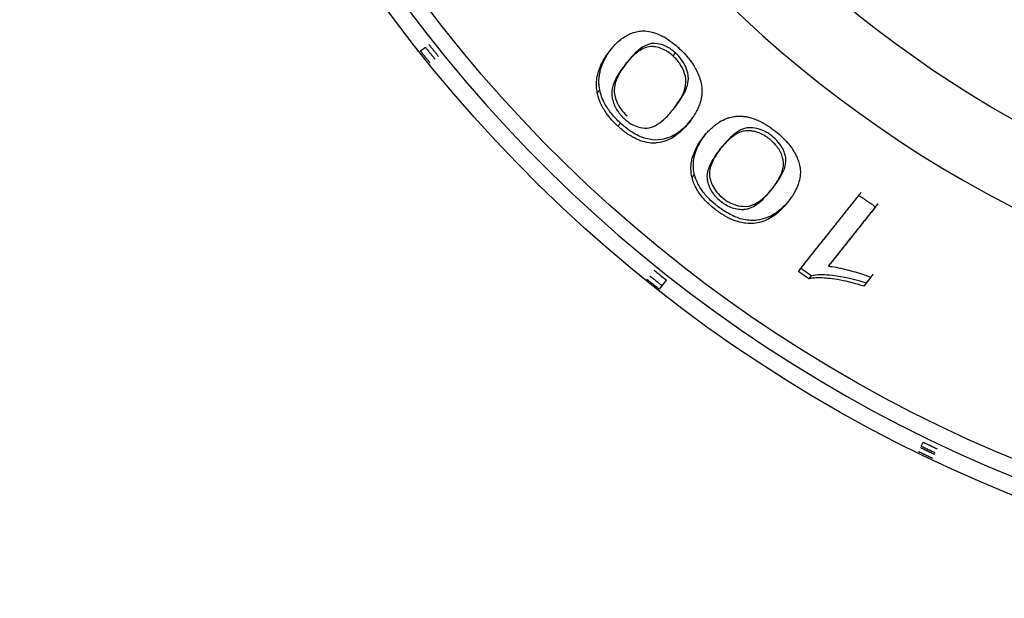
# Model space of a CAD drawing. Units: millimetres. Extents: x 14 to 956, y -969 to 1297.
# Drawn here: x 412 to 434, y 931 to 944 of the extents above; entities that cross this region are included whole.
import ezdxf

# ---------------------------------------------------------------- set-up
doc = ezdxf.new("R2010")
doc.units = ezdxf.units.MM
doc.layers.add('Moffat_Details', color=160, linetype='Continuous')

msp = doc.modelspace()

# ---------------------------------------------------------------- linework, layer by layer
at = {"layer": 'Moffat_Details'}
for p, q in [((420.985, 943.664), (421.094, 943.751)), ((426.69, 943.55), (426.745, 943.619)), ((424.978, 942.721), (425.033, 942.79)), ((426.689, 942.342), (426.744, 942.412)), ((425.444, 941.966), (425.499, 942.036)), ((427.039, 942.034), (427.094, 942.104)), ((427.744, 941.436), (427.799, 941.506)), ((427.118, 940.806), (427.173, 940.875)), ((429.52, 938.685), (429.576, 938.754)), ((430.198, 938.805), (430.253, 938.874)), ((426.538, 938.492), (426.375, 938.287)), ((429.764, 938.516), (429.819, 938.585)), ((431.159, 938.556), (430.996, 938.352)), ((432.297, 934.739), (432.341, 934.829))]:
    msp.add_line(p, q, dxfattribs=at)
at = {"layer": 'Moffat_Details', "extrusion": (0, 0, -1)}
for radius, end in [(32.5, 73.0336), (31.736, 72.6177), (24.824, 65.2606)]:
    msp.add_arc((-446.449, 963.803), radius, 270.0015, end, dxfattribs=at)
at = {"layer": 'Moffat_Details'}
for radius, start, end in [(32.112, 106.6805, 269.9985), (26.573, 112.3007, 269.9985), (32.203, 231.1871, 231.8098), (32.325, 244.0383, 244.6587)]:
    msp.add_arc((446.449, 963.803), radius, start, end, dxfattribs=at)
for points, knots in [([(425.267, 943.676), (425.328, 943.752), (425.39, 943.818), (425.453, 943.875), (425.525, 943.94), (425.6, 943.992), (425.676, 944.031), (425.756, 944.072), (425.839, 944.098), (425.926, 944.11), (425.936, 944.111), (425.947, 944.113), (425.957, 944.113), (425.973, 944.115), (425.99, 944.116), (426.006, 944.116), (426.066, 944.118), (426.127, 944.112), (426.19, 944.098), (426.208, 944.094), (426.226, 944.09), (426.244, 944.085), (426.29, 944.071), (426.338, 944.054), (426.387, 944.031), (426.436, 944.009), (426.487, 943.982), (426.539, 943.949), (426.572, 943.928), (426.607, 943.904), (426.643, 943.877), (426.68, 943.85), (426.717, 943.82), (426.757, 943.787), (426.783, 943.764), (426.81, 943.74), (426.838, 943.714)], [0, 0, 0, 0, 0.0551028, 0.0551028, 0.0551028, 0.1102057, 0.1102057, 0.1102057, 0.1593481, 0.1593481, 0.1593481, 0.1653085, 0.1653085, 0.1653085, 0.1751254, 0.1751254, 0.1751254, 0.2103951, 0.2103951, 0.2103951, 0.2204113, 0.2204113, 0.2204113, 0.2480256, 0.2480256, 0.2480256, 0.2755142, 0.2755142, 0.2755142, 0.2961406, 0.2961406, 0.2961406, 0.316767, 0.316767, 0.316767, 0.330617, 0.330617, 0.330617, 0.330617]), ([(426.745, 943.619), (426.717, 943.646), (426.688, 943.67), (426.627, 943.715), (426.597, 943.734), (426.501, 943.786), (426.439, 943.807), (426.312, 943.834), (426.232, 943.845), (425.975, 943.761), (425.813, 943.614), (425.658, 943.419)], [-0.4031216, -0.4031216, -0.4031216, -0.4031216, -0.365991, -0.365991, -0.3290322, -0.3290322, -0.249658, -0.249658, -0.1536079, -0.1536079, 0, 0, 0, 0]), ([(424.978, 942.721), (424.969, 942.769), (424.963, 942.816), (424.961, 942.862), (424.96, 942.882), (424.96, 942.903), (424.96, 942.923), (424.961, 942.981), (424.967, 943.037), (424.978, 943.092), (424.979, 943.096), (424.979, 943.099), (424.98, 943.102), (424.991, 943.157), (425.007, 943.211), (425.027, 943.264), (425.046, 943.315), (425.068, 943.365), (425.095, 943.415), (425.119, 943.461), (425.147, 943.507), (425.177, 943.552), (425.205, 943.594), (425.235, 943.635), (425.267, 943.676)], [0, 0, 0, 0, 0.0210761, 0.0210761, 0.0210761, 0.0306002, 0.0306002, 0.0306002, 0.0595001, 0.0595001, 0.0595001, 0.0612005, 0.0612005, 0.0612005, 0.0918007, 0.0918007, 0.0918007, 0.122401, 0.122401, 0.122401, 0.1530012, 0.1530012, 0.1530012, 0.1836015, 0.1836015, 0.1836015, 0.1836015]), ([(425.033, 942.79), (425.023, 942.844), (425.017, 942.897), (425.016, 942.947), (425.013, 943.027), (425.021, 943.102), (425.035, 943.171), (425.042, 943.204), (425.05, 943.236), (425.059, 943.266), (425.077, 943.323), (425.098, 943.378), (425.123, 943.431), (425.161, 943.512), (425.207, 943.587), (425.257, 943.657), (425.278, 943.688), (425.3, 943.717), (425.323, 943.746)], [-0.1839936, -0.1839936, -0.1839936, -0.1839936, -0.1607677, -0.1607677, -0.1607677, -0.1238632, -0.1238632, -0.1238632, -0.1061559, -0.1061559, -0.1061559, -0.0730636, -0.0730636, -0.0730636, -0.0221536, -0.0221536, -0.0221536, 0, 0, 0, 0]), ([(426.69, 943.55), (426.652, 943.586), (426.613, 943.616), (426.575, 943.642), (426.564, 943.65), (426.552, 943.657), (426.541, 943.664), (426.495, 943.692), (426.448, 943.713), (426.402, 943.729), (426.398, 943.73), (426.395, 943.731), (426.391, 943.733), (426.349, 943.746), (426.307, 943.755), (426.264, 943.759), (426.248, 943.761), (426.232, 943.762), (426.217, 943.763), (426.211, 943.763), (426.204, 943.763), (426.198, 943.763), (426.195, 943.763), (426.192, 943.763), (426.189, 943.763), (426.141, 943.762), (426.091, 943.75), (426.04, 943.729), (425.998, 943.712), (425.955, 943.687), (425.911, 943.656), (425.874, 943.63), (425.836, 943.599), (425.798, 943.563), (425.764, 943.532), (425.73, 943.498), (425.696, 943.46), (425.665, 943.426), (425.634, 943.389), (425.602, 943.349)], [0, 0, 0, 0, 0.015093, 0.015093, 0.015093, 0.0196407, 0.0196407, 0.0196407, 0.0378401, 0.0378401, 0.0378401, 0.0392813, 0.0392813, 0.0392813, 0.058922, 0.058922, 0.058922, 0.0707502, 0.0707502, 0.0707502, 0.0759792, 0.0759792, 0.0759792, 0.0785627, 0.0785627, 0.0785627, 0.1571253, 0.1571253, 0.1571253, 0.235688, 0.235688, 0.235688, 0.3142507, 0.3142507, 0.3142507, 0.3928133, 0.3928133, 0.3928133, 0.471376, 0.471376, 0.471376, 0.471376]), ([(426.744, 942.412), (426.86, 942.557), (426.969, 942.725), (427.032, 942.955), (427.042, 943.024), (427.031, 943.115), (427.021, 943.201), (426.952, 943.358), (426.922, 943.412), (426.843, 943.52), (426.797, 943.571), (426.745, 943.619)], [-0.6364731, -0.6364731, -0.6364731, -0.6364731, -0.2372154, -0.2372154, -0.0840235, -0.0840235, -0.0420932, -0.0420932, -0.0211524, -0.0211524, 0, 0, 0, 0]), ([(426.838, 943.714), (426.888, 943.668), (426.935, 943.62), (426.98, 943.57), (427.005, 943.541), (427.029, 943.512), (427.053, 943.482), (427.088, 943.438), (427.12, 943.392), (427.151, 943.344), (427.172, 943.309), (427.193, 943.273), (427.212, 943.237), (427.233, 943.195), (427.253, 943.151), (427.271, 943.106), (427.288, 943.06), (427.304, 943.013), (427.316, 942.963), (427.319, 942.954), (427.321, 942.944), (427.324, 942.934), (427.332, 942.896), (427.338, 942.857), (427.341, 942.816), (427.344, 942.776), (427.344, 942.733), (427.34, 942.69), (427.337, 942.66), (427.333, 942.63), (427.327, 942.599), (427.32, 942.568), (427.312, 942.535), (427.302, 942.501), (427.291, 942.467), (427.278, 942.432), (427.262, 942.395), (427.248, 942.363), (427.231, 942.329), (427.212, 942.293), (427.191, 942.253), (427.166, 942.212), (427.137, 942.169), (427.108, 942.126), (427.076, 942.081), (427.039, 942.034)], [0, 0, 0, 0, 0.0205658, 0.0205658, 0.0205658, 0.0322674, 0.0322674, 0.0322674, 0.0510361, 0.0510361, 0.0510361, 0.0645347, 0.0645347, 0.0645347, 0.0806684, 0.0806684, 0.0806684, 0.0968021, 0.0968021, 0.0968021, 0.0997009, 0.0997009, 0.0997009, 0.110673, 0.110673, 0.110673, 0.121645, 0.121645, 0.121645, 0.1290694, 0.1290694, 0.1290694, 0.14023, 0.14023, 0.14023, 0.1513905, 0.1513905, 0.1513905, 0.1613368, 0.1613368, 0.1613368, 0.1774973, 0.1774973, 0.1774973, 0.1936041, 0.1936041, 0.1936041, 0.1936041]), ([(425.602, 943.349), (425.548, 943.28), (425.5, 943.213), (425.459, 943.147), (425.446, 943.127), (425.434, 943.107), (425.423, 943.087), (425.399, 943.043), (425.378, 943), (425.36, 942.958), (425.344, 942.918), (425.331, 942.879), (425.322, 942.84), (425.317, 942.82), (425.313, 942.799), (425.31, 942.778), (425.307, 942.756), (425.305, 942.734), (425.305, 942.711), (425.304, 942.688), (425.306, 942.665), (425.309, 942.642), (425.31, 942.635), (425.311, 942.628), (425.312, 942.62), (425.315, 942.605), (425.318, 942.588), (425.322, 942.57), (425.325, 942.558), (425.329, 942.545), (425.333, 942.531), (425.335, 942.524), (425.337, 942.516), (425.34, 942.507), (425.343, 942.498), (425.347, 942.488), (425.351, 942.477), (425.354, 942.469), (425.358, 942.46), (425.362, 942.45), (425.367, 942.438), (425.371, 942.427), (425.376, 942.417), (425.381, 942.408), (425.385, 942.399), (425.389, 942.391), (425.393, 942.383), (425.397, 942.377), (425.4, 942.371), (425.4, 942.37), (425.401, 942.369), (425.401, 942.368), (425.411, 942.351), (425.42, 942.336), (425.43, 942.321), (425.438, 942.308), (425.446, 942.296), (425.454, 942.285), (425.471, 942.262), (425.488, 942.241), (425.505, 942.221), (425.522, 942.2), (425.54, 942.181), (425.558, 942.164), (425.57, 942.151), (425.582, 942.139), (425.595, 942.128)], [0, 0, 0, 0, 0.0535422, 0.0535422, 0.0535422, 0.0702159, 0.0702159, 0.0702159, 0.1065816, 0.1065816, 0.1065816, 0.1404318, 0.1404318, 0.1404318, 0.161169, 0.161169, 0.161169, 0.1825555, 0.1825555, 0.1825555, 0.203942, 0.203942, 0.203942, 0.2106477, 0.2106477, 0.2106477, 0.2310311, 0.2310311, 0.2310311, 0.2457556, 0.2457556, 0.2457556, 0.2583776, 0.2583776, 0.2583776, 0.2709997, 0.2709997, 0.2709997, 0.2808635, 0.2808635, 0.2808635, 0.2919304, 0.2919304, 0.2919304, 0.3029973, 0.3029973, 0.3029973, 0.3140641, 0.3140641, 0.3140641, 0.3159715, 0.3159715, 0.3159715, 0.3345852, 0.3345852, 0.3345852, 0.3510794, 0.3510794, 0.3510794, 0.377133, 0.377133, 0.377133, 0.4031865, 0.4031865, 0.4031865, 0.4212953, 0.4212953, 0.4212953, 0.4212953]), ([(425.63, 943.383), (425.525, 943.247), (425.429, 943.093), (425.366, 942.876), (425.355, 942.804), (425.364, 942.709), (425.373, 942.623), (425.44, 942.463), (425.471, 942.409), (425.55, 942.298), (425.597, 942.246), (425.65, 942.197)], [-0.5459854, -0.5459854, -0.5459854, -0.5459854, -0.2225772, -0.2225772, -0.0847334, -0.0847334, -0.0427943, -0.0427943, -0.0215637, -0.0215637, 0, 0, 0, 0]), ([(426.689, 942.342), (426.865, 942.563), (426.972, 942.77), (426.985, 943.055), (426.958, 943.139), (426.911, 943.262), (426.879, 943.323), (426.815, 943.414), (426.793, 943.442), (426.744, 943.498), (426.718, 943.524), (426.69, 943.55)], [0, 0, 0, 0, 0.1743651, 0.1743651, 0.273881, 0.273881, 0.3675206, 0.3675206, 0.4107826, 0.4107826, 0.4543546, 0.4543546, 0.4543546, 0.4543546]), ([(425.444, 941.966), (425.348, 942.055), (425.261, 942.151), (425.188, 942.253), (425.133, 942.33), (425.089, 942.407), (425.054, 942.483), (425.017, 942.566), (424.993, 942.645), (424.978, 942.721)], [0, 0, 0, 0, 0.0393269, 0.0393269, 0.0393269, 0.0691063, 0.0691063, 0.0691063, 0.1014582, 0.1014582, 0.1014582, 0.1014582]), ([(425.499, 942.036), (425.426, 942.103), (425.358, 942.174), (425.298, 942.25), (425.24, 942.322), (425.191, 942.396), (425.15, 942.47), (425.09, 942.582), (425.053, 942.69), (425.033, 942.79)], [-0.1013706, -0.1013706, -0.1013706, -0.1013706, -0.0716739, -0.0716739, -0.0716739, -0.0431699, -0.0431699, -0.0431699, 0, 0, 0, 0]), ([(425.595, 942.128), (425.641, 942.086), (425.689, 942.049), (425.792, 941.987), (425.844, 941.965), (425.969, 941.928), (426.039, 941.921), (426.169, 941.927), (426.233, 941.949), (426.359, 942.015), (426.423, 942.064), (426.554, 942.182), (426.625, 942.263), (426.689, 942.342)], [0, 0, 0, 0, 0.0188071, 0.0188071, 0.0388319, 0.0388319, 0.06912, 0.06912, 0.1025601, 0.1025601, 0.1432386, 0.1432386, 0.1990818, 0.1990818, 0.1990818, 0.1990818]), ([(427.039, 942.034), (426.992, 941.976), (426.945, 941.923), (426.897, 941.876), (426.841, 941.822), (426.785, 941.776), (426.728, 941.737), (426.662, 941.693), (426.597, 941.659), (426.53, 941.634), (426.464, 941.61), (426.397, 941.594), (426.33, 941.588), (426.317, 941.587), (426.304, 941.586), (426.291, 941.585), (426.276, 941.584), (426.262, 941.584), (426.247, 941.584), (426.182, 941.584), (426.117, 941.593), (426.052, 941.609), (425.988, 941.624), (425.925, 941.647), (425.862, 941.676), (425.799, 941.705), (425.738, 941.74), (425.677, 941.781), (425.668, 941.787), (425.658, 941.794), (425.649, 941.8), (425.586, 941.844), (425.524, 941.894), (425.463, 941.949), (425.457, 941.955), (425.45, 941.961), (425.444, 941.966)], [0, 0, 0, 0, 0.0425585, 0.0425585, 0.0425585, 0.085117, 0.085117, 0.085117, 0.1276754, 0.1276754, 0.1276754, 0.1577794, 0.1577794, 0.1577794, 0.1637119, 0.1637119, 0.1637119, 0.1702339, 0.1702339, 0.1702339, 0.1915132, 0.1915132, 0.1915132, 0.2127924, 0.2127924, 0.2127924, 0.2312841, 0.2312841, 0.2312841, 0.2340716, 0.2340716, 0.2340716, 0.2533476, 0.2533476, 0.2533476, 0.2553509, 0.2553509, 0.2553509, 0.2553509]), ([(427.094, 942.104), (426.999, 941.984), (426.885, 941.869), (426.645, 941.719), (426.515, 941.666), (426.276, 941.649), (426.179, 941.657), (425.986, 941.712), (425.896, 941.751), (425.697, 941.868), (425.596, 941.947), (425.499, 942.036)], [-0.287387, -0.287387, -0.287387, -0.287387, -0.192549, -0.192549, -0.1171102, -0.1171102, -0.07439, -0.07439, -0.0393838, -0.0393838, 0, 0, 0, 0]), ([(427.387, 941.735), (427.439, 941.801), (427.492, 941.859), (427.547, 941.91), (427.609, 941.969), (427.673, 942.019), (427.74, 942.06), (427.792, 942.092), (427.845, 942.118), (427.9, 942.139), (427.924, 942.148), (427.947, 942.155), (427.971, 942.162), (428.009, 942.172), (428.048, 942.18), (428.09, 942.186), (428.105, 942.187), (428.121, 942.189), (428.137, 942.19), (428.178, 942.193), (428.221, 942.192), (428.265, 942.189), (428.291, 942.186), (428.318, 942.183), (428.347, 942.178), (428.376, 942.173), (428.406, 942.166), (428.437, 942.157), (428.449, 942.154), (428.462, 942.15), (428.476, 942.146), (428.491, 942.141), (428.506, 942.136), (428.523, 942.13), (428.54, 942.124), (428.559, 942.117), (428.578, 942.108), (428.594, 942.102), (428.61, 942.095), (428.626, 942.087), (428.641, 942.08), (428.654, 942.074), (428.665, 942.068), (428.677, 942.063), (428.687, 942.057), (428.696, 942.052), (428.705, 942.048), (428.713, 942.043), (428.72, 942.04), (428.721, 942.039), (428.723, 942.038), (428.724, 942.037), (428.745, 942.026), (428.765, 942.014), (428.783, 942.003), (428.797, 941.995), (428.81, 941.987), (428.822, 941.979), (428.852, 941.96), (428.881, 941.94), (428.908, 941.921), (428.935, 941.901), (428.962, 941.882), (428.987, 941.862), (428.996, 941.855), (429.004, 941.849), (429.013, 941.842)], [0, 0, 0, 0, 0.0472139, 0.0472139, 0.0472139, 0.0944278, 0.0944278, 0.0944278, 0.1276689, 0.1276689, 0.1276689, 0.1416418, 0.1416418, 0.1416418, 0.1617635, 0.1617635, 0.1617635, 0.1694049, 0.1694049, 0.1694049, 0.1888557, 0.1888557, 0.1888557, 0.2006592, 0.2006592, 0.2006592, 0.2124626, 0.2124626, 0.2124626, 0.2187229, 0.2187229, 0.2187229, 0.2249832, 0.2249832, 0.2249832, 0.2312435, 0.2312435, 0.2312435, 0.2360696, 0.2360696, 0.2360696, 0.2397168, 0.2397168, 0.2397168, 0.2433641, 0.2433641, 0.2433641, 0.2470113, 0.2470113, 0.2470113, 0.2478731, 0.2478731, 0.2478731, 0.2546792, 0.2546792, 0.2546792, 0.2596765, 0.2596765, 0.2596765, 0.2697211, 0.2697211, 0.2697211, 0.2797656, 0.2797656, 0.2797656, 0.2832835, 0.2832835, 0.2832835, 0.2832835]), ([(427.173, 940.875), (427.154, 940.954), (427.147, 941.029), (427.149, 941.102), (427.15, 941.158), (427.157, 941.213), (427.168, 941.266), (427.173, 941.289), (427.179, 941.312), (427.185, 941.334), (427.201, 941.388), (427.221, 941.441), (427.245, 941.492), (427.284, 941.576), (427.332, 941.654), (427.383, 941.727), (427.403, 941.754), (427.422, 941.78), (427.442, 941.805)], [-0.1888281, -0.1888281, -0.1888281, -0.1888281, -0.149841, -0.149841, -0.149841, -0.1194185, -0.1194185, -0.1194185, -0.1060977, -0.1060977, -0.1060977, -0.0734577, -0.0734577, -0.0734577, -0.0197741, -0.0197741, -0.0197741, 0, 0, 0, 0]), ([(428.864, 941.678), (428.846, 941.692), (428.829, 941.705), (428.813, 941.716), (428.796, 941.728), (428.78, 941.738), (428.766, 941.747), (428.751, 941.756), (428.737, 941.764), (428.724, 941.771), (428.698, 941.785), (428.674, 941.796), (428.65, 941.806), (428.626, 941.816), (428.604, 941.824), (428.582, 941.83), (428.55, 941.84), (428.518, 941.847), (428.488, 941.852), (428.475, 941.854), (428.463, 941.855), (428.451, 941.857), (428.433, 941.859), (428.415, 941.86), (428.399, 941.86), (428.382, 941.861), (428.367, 941.861), (428.352, 941.86), (428.351, 941.86), (428.349, 941.86), (428.347, 941.86), (428.342, 941.86), (428.337, 941.859), (428.331, 941.859), (428.297, 941.856), (428.263, 941.849), (428.229, 941.837), (428.177, 941.82), (428.125, 941.793), (428.073, 941.758), (428.015, 941.719), (427.956, 941.669), (427.896, 941.609), (427.847, 941.559), (427.796, 941.501), (427.744, 941.436)], [0, 0, 0, 0, 0.0057575, 0.0057575, 0.0057575, 0.0115812, 0.0115812, 0.0115812, 0.017405, 0.017405, 0.017405, 0.026259, 0.026259, 0.026259, 0.03481, 0.03481, 0.03481, 0.0472668, 0.0472668, 0.0472668, 0.052215, 0.052215, 0.052215, 0.0591722, 0.0591722, 0.0591722, 0.0661295, 0.0661295, 0.0661295, 0.066933, 0.066933, 0.066933, 0.06962, 0.06962, 0.06962, 0.0783225, 0.0783225, 0.0783225, 0.087025, 0.087025, 0.087025, 0.0957275, 0.0957275, 0.0957275, 0.1044299, 0.1044299, 0.1044299, 0.1044299]), ([(428.919, 941.747), (428.89, 941.771), (428.859, 941.792), (428.796, 941.832), (428.765, 941.848), (428.664, 941.894), (428.599, 941.912), (428.469, 941.932), (428.385, 941.941), (428.118, 941.85), (427.955, 941.701), (427.799, 941.506)], [-0.416604, -0.416604, -0.416604, -0.416604, -0.3775435, -0.3775435, -0.3386823, -0.3386823, -0.253099, -0.253099, -0.1546432, -0.1546432, 0, 0, 0, 0]), ([(429.013, 941.842), (429.111, 941.764), (429.201, 941.68), (429.278, 941.59), (429.352, 941.504), (429.41, 941.418), (429.454, 941.333), (429.467, 941.308), (429.481, 941.279), (429.495, 941.246), (429.504, 941.225), (429.513, 941.201), (429.522, 941.177), (429.528, 941.157), (429.535, 941.137), (429.541, 941.116), (429.547, 941.094), (429.552, 941.072), (429.556, 941.049), (429.559, 941.035), (429.561, 941.02), (429.562, 941.006), (429.567, 940.965), (429.568, 940.924), (429.565, 940.885), (429.562, 940.822), (429.55, 940.762), (429.533, 940.706), (429.528, 940.687), (429.521, 940.668), (429.515, 940.65), (429.496, 940.599), (429.473, 940.548), (429.447, 940.5), (429.409, 940.428), (429.365, 940.36), (429.317, 940.296), (429.303, 940.276), (429.288, 940.257), (429.273, 940.238)], [0, 0, 0, 0, 0.037802, 0.037802, 0.037802, 0.0740542, 0.0740542, 0.0740542, 0.0848856, 0.0848856, 0.0848856, 0.0921505, 0.0921505, 0.0921505, 0.0978674, 0.0978674, 0.0978674, 0.103748, 0.103748, 0.103748, 0.1073597, 0.1073597, 0.1073597, 0.1175788, 0.1175788, 0.1175788, 0.1341585, 0.1341585, 0.1341585, 0.1398614, 0.1398614, 0.1398614, 0.1561616, 0.1561616, 0.1561616, 0.1800845, 0.1800845, 0.1800845, 0.1875579, 0.1875579, 0.1875579, 0.1875579]), ([(427.118, 940.806), (427.086, 940.936), (427.088, 941.055), (427.144, 941.381), (427.262, 941.578), (427.387, 941.735)], [0, 0, 0, 0, 0.0584952, 0.0584952, 0.1834279, 0.1834279, 0.1834279, 0.1834279]), ([(428.901, 940.518), (428.935, 940.561), (428.966, 940.603), (428.995, 940.644), (429.024, 940.687), (429.05, 940.729), (429.073, 940.769), (429.096, 940.81), (429.116, 940.851), (429.132, 940.89), (429.149, 940.93), (429.162, 940.969), (429.17, 941.007), (429.175, 941.026), (429.178, 941.045), (429.181, 941.064), (429.182, 941.075), (429.183, 941.086), (429.184, 941.097), (429.185, 941.121), (429.185, 941.145), (429.182, 941.168), (429.181, 941.179), (429.179, 941.191), (429.177, 941.203), (429.174, 941.22), (429.169, 941.238), (429.164, 941.257), (429.159, 941.276), (429.152, 941.295), (429.145, 941.315), (429.137, 941.335), (429.128, 941.356), (429.117, 941.378), (429.112, 941.388), (429.107, 941.398), (429.101, 941.408), (429.091, 941.426), (429.08, 941.445), (429.066, 941.465), (429.053, 941.484), (429.038, 941.504), (429.021, 941.525), (429.015, 941.532), (429.009, 941.54), (429.003, 941.547), (428.993, 941.558), (428.982, 941.57), (428.97, 941.583), (428.96, 941.593), (428.949, 941.604), (428.937, 941.615), (428.934, 941.618), (428.93, 941.622), (428.925, 941.626), (428.92, 941.631), (428.914, 941.636), (428.907, 941.643), (428.9, 941.649), (428.891, 941.656), (428.882, 941.663), (428.877, 941.668), (428.871, 941.673), (428.864, 941.678)], [0, 0, 0, 0, 0.0335104, 0.0335104, 0.0335104, 0.0670208, 0.0670208, 0.0670208, 0.1005313, 0.1005313, 0.1005313, 0.1340417, 0.1340417, 0.1340417, 0.1507969, 0.1507969, 0.1507969, 0.1591745, 0.1591745, 0.1591745, 0.1675521, 0.1675521, 0.1675521, 0.1703885, 0.1703885, 0.1703885, 0.1744099, 0.1744099, 0.1744099, 0.1784313, 0.1784313, 0.1784313, 0.1824527, 0.1824527, 0.1824527, 0.1843073, 0.1843073, 0.1843073, 0.1878663, 0.1878663, 0.1878663, 0.1914252, 0.1914252, 0.1914252, 0.1926849, 0.1926849, 0.1926849, 0.1949996, 0.1949996, 0.1949996, 0.1968737, 0.1968737, 0.1968737, 0.19804, 0.19804, 0.19804, 0.1992063, 0.1992063, 0.1992063, 0.2003726, 0.2003726, 0.2003726, 0.2010625, 0.2010625, 0.2010625, 0.2010625]), ([(428.956, 940.587), (429.072, 940.733), (429.181, 940.902), (429.238, 941.126), (429.245, 941.192), (429.231, 941.278), (429.218, 941.36), (429.141, 941.507), (429.108, 941.557), (429.023, 941.657), (428.974, 941.703), (428.919, 941.747)], [-0.6597962, -0.6597962, -0.6597962, -0.6597962, -0.2411765, -0.2411765, -0.0836442, -0.0836442, -0.0417951, -0.0417951, -0.0209977, -0.0209977, 0, 0, 0, 0]), ([(427.744, 941.436), (427.67, 941.343), (427.611, 941.256), (427.566, 941.175), (427.532, 941.114), (427.507, 941.057), (427.489, 941.004), (427.481, 940.98), (427.474, 940.956), (427.469, 940.934), (427.454, 940.866), (427.452, 940.803), (427.463, 940.745), (427.464, 940.739), (427.465, 940.733), (427.466, 940.727), (427.476, 940.682), (427.49, 940.639), (427.507, 940.599), (427.511, 940.588), (427.516, 940.578), (427.521, 940.568), (427.541, 940.525), (427.565, 940.485), (427.593, 940.448), (427.603, 940.435), (427.612, 940.423), (427.622, 940.41), (427.655, 940.371), (427.691, 940.334), (427.731, 940.299), (427.745, 940.287), (427.759, 940.275), (427.774, 940.263)], [0, 0, 0, 0, 0.0708507, 0.0708507, 0.0708507, 0.119621, 0.119621, 0.119621, 0.1417014, 0.1417014, 0.1417014, 0.2058568, 0.2058568, 0.2058568, 0.2125521, 0.2125521, 0.2125521, 0.2688773, 0.2688773, 0.2688773, 0.2834028, 0.2834028, 0.2834028, 0.3365319, 0.3365319, 0.3365319, 0.3542535, 0.3542535, 0.3542535, 0.4065386, 0.4065386, 0.4065386, 0.4251042, 0.4251042, 0.4251042, 0.4251042]), ([(427.772, 941.471), (427.667, 941.334), (427.571, 941.18), (427.514, 940.967), (427.505, 940.899), (427.52, 940.8), (427.534, 940.721), (427.605, 940.578), (427.638, 940.527), (427.723, 940.424), (427.773, 940.376), (427.829, 940.332)], [-0.3854189, -0.3854189, -0.3854189, -0.3854189, -0.1705091, -0.1705091, -0.0812682, -0.0812682, -0.0424414, -0.0424414, -0.0213967, -0.0213967, 0, 0, 0, 0]), ([(427.623, 940.101), (427.579, 940.136), (427.537, 940.172), (427.497, 940.21), (427.457, 940.247), (427.419, 940.286), (427.383, 940.326), (427.349, 940.365), (427.316, 940.406), (427.286, 940.448), (427.259, 940.487), (427.233, 940.528), (427.21, 940.57), (427.19, 940.609), (427.171, 940.649), (427.155, 940.691), (427.141, 940.728), (427.128, 940.766), (427.118, 940.806)], [0, 0, 0, 0, 0.0168476, 0.0168476, 0.0168476, 0.0336952, 0.0336952, 0.0336952, 0.0505427, 0.0505427, 0.0505427, 0.0673903, 0.0673903, 0.0673903, 0.0842379, 0.0842379, 0.0842379, 0.1010855, 0.1010855, 0.1010855, 0.1010855]), ([(427.678, 940.17), (427.601, 940.232), (427.528, 940.297), (427.463, 940.368), (427.401, 940.435), (427.348, 940.504), (427.304, 940.573), (427.253, 940.655), (427.217, 940.734), (427.192, 940.81), (427.185, 940.832), (427.179, 940.854), (427.173, 940.875)], [-0.1009916, -0.1009916, -0.1009916, -0.1009916, -0.0713539, -0.0713539, -0.0713539, -0.0429117, -0.0429117, -0.0429117, -0.0097159, -0.0097159, -0.0097159, 0, 0, 0, 0]), ([(427.774, 940.263), (427.817, 940.229), (427.862, 940.199), (427.909, 940.173), (427.912, 940.172), (427.916, 940.17), (427.919, 940.168), (427.965, 940.144), (428.014, 940.125), (428.065, 940.111), (428.108, 940.099), (428.153, 940.092), (428.199, 940.088), (428.226, 940.086), (428.252, 940.086), (428.277, 940.087), (428.283, 940.087), (428.289, 940.087), (428.294, 940.088), (428.306, 940.088), (428.317, 940.09), (428.328, 940.091), (428.364, 940.096), (428.4, 940.106), (428.438, 940.122), (428.481, 940.139), (428.526, 940.163), (428.572, 940.195), (428.579, 940.2), (428.586, 940.205), (428.594, 940.21), (428.647, 940.249), (428.701, 940.297), (428.759, 940.355), (428.805, 940.403), (428.852, 940.457), (428.901, 940.518)], [0, 0, 0, 0, 0.0167115, 0.0167115, 0.0167115, 0.01783, 0.01783, 0.01783, 0.03566, 0.03566, 0.03566, 0.0534901, 0.0534901, 0.0534901, 0.0639582, 0.0639582, 0.0639582, 0.0664437, 0.0664437, 0.0664437, 0.0713201, 0.0713201, 0.0713201, 0.0802351, 0.0802351, 0.0802351, 0.0879322, 0.0879322, 0.0879322, 0.0891501, 0.0891501, 0.0891501, 0.0980651, 0.0980651, 0.0980651, 0.1069801, 0.1069801, 0.1069801, 0.1069801]), ([(427.829, 940.332), (427.859, 940.308), (427.89, 940.287), (427.953, 940.248), (427.985, 940.231), (428.085, 940.187), (428.15, 940.17), (428.29, 940.151), (428.372, 940.148), (428.634, 940.239), (428.799, 940.39), (428.956, 940.587)], [-0.3746478, -0.3746478, -0.3746478, -0.3746478, -0.3434268, -0.3434268, -0.3123862, -0.3123862, -0.2455916, -0.2455916, -0.155516, -0.155516, 0, 0, 0, 0]), ([(429.273, 940.238), (429.118, 940.043), (428.921, 939.871), (428.577, 939.773), (428.464, 939.759), (428.242, 939.782), (428.141, 939.807), (427.966, 939.88), (427.899, 939.914), (427.761, 939.998), (427.691, 940.047), (427.623, 940.101)], [0, 0, 0, 0, 0.1540528, 0.1540528, 0.2142467, 0.2142467, 0.258784, 0.258784, 0.2861501, 0.2861501, 0.3157214, 0.3157214, 0.3157214, 0.3157214]), ([(429.328, 940.307), (429.233, 940.187), (429.119, 940.072), (428.875, 939.917), (428.742, 939.859), (428.494, 939.832), (428.393, 939.835), (428.191, 939.879), (428.097, 939.913), (427.888, 940.018), (427.781, 940.089), (427.678, 940.17)], [-0.2873114, -0.2873114, -0.2873114, -0.2873114, -0.1927658, -0.1927658, -0.1170333, -0.1170333, -0.074222, -0.074222, -0.0392457, -0.0392457, 0, 0, 0, 0]), ([(430.198, 938.805), (430.254, 938.799), (430.314, 938.79), (430.376, 938.779), (430.447, 938.765), (430.52, 938.749), (430.592, 938.731), (430.61, 938.727), (430.629, 938.722), (430.65, 938.716), (430.654, 938.715), (430.658, 938.714), (430.662, 938.713), (430.691, 938.705), (430.724, 938.697), (430.758, 938.687), (430.817, 938.671), (430.881, 938.652), (430.949, 938.63), (430.99, 938.617), (431.031, 938.603), (431.073, 938.588), (431.102, 938.578), (431.13, 938.567), (431.159, 938.556)], [0, 0, 0, 0, 0.02207228, 0.02207228, 0.02207228, 0.04767414, 0.04767414, 0.04767414, 0.05391618, 0.05391618, 0.05391618, 0.05502197, 0.05502197, 0.05502197, 0.0634051, 0.0634051, 0.0634051, 0.07747865, 0.07747865, 0.07747865, 0.08587223, 0.08587223, 0.08587223, 0.09155221, 0.09155221, 0.09155221, 0.09155221]), ([(430.996, 938.352), (430.84, 938.402), (430.689, 938.443), (430.347, 938.514), (430.201, 938.529), (429.982, 938.543), (429.862, 938.54), (429.764, 938.516)], [0, 0, 0, 0, 0.0532572, 0.0532572, 0.123503, 0.123503, 0.2182454, 0.2182454, 0.2182454, 0.2182454]), ([(431.051, 938.421), (430.688, 938.538), (430.418, 938.582), (430.074, 938.613), (429.932, 938.613), (429.819, 938.585)], [-0.1351789, -0.1351789, -0.1351789, -0.1351789, -0.0578351, -0.0578351, 0, 0, 0, 0])]:
    msp.add_open_spline(points, degree=3, knots=knots, dxfattribs=at)
for points, weights in [([(421.172, 943.814), (421.28, 943.676), (421.39, 943.54)], [1, 0.999985254763, 1]), ([(421.203, 943.391), (421.093, 943.527), (420.985, 943.664)], [1, 0.999985471659, 1]), ([(421.094, 943.751), (421.202, 943.614), (421.312, 943.478)], [1, 0.999985345867, 1]), ([(429.576, 938.754), (430.285, 939.646), (430.943, 940.473)], [1.0015468084, 1.00234848798, 1.00172315292]), ([(429.52, 938.685), (430.23, 939.576), (430.888, 940.403)], [1.00001624734, 1.00071614932, 1]), ([(430.888, 940.403), (431.075, 940.273), (431.264, 940.146)], [1, 0.999982017575, 1]), ([(431.264, 940.146), (430.747, 939.495), (430.198, 938.805)], [1, 1.00044416489, 1.00001301129]), ([(431.32, 940.215), (430.802, 939.565), (430.253, 938.874)], [1.00173404385, 1.00222112618, 1.00182592961]), ([(429.764, 938.516), (429.642, 938.6), (429.52, 938.685)], [1, 0.999993491222, 1]), ([(429.819, 938.585), (429.697, 938.669), (429.576, 938.754)], [1, 0.999993452929, 1]), ([(426.375, 938.287), (426.238, 938.395), (426.101, 938.505)], [1, 0.999985471659, 1]), ([(426.437, 938.365), (426.3, 938.474), (426.164, 938.583)], [1, 0.999985381728, 1]), ([(431.214, 938.626), (431.133, 938.524), (431.051, 938.421)], [1.00194949903, 1.00191302134, 1.00185699816]), ([(432.596, 934.552), (432.438, 934.627), (432.28, 934.704)], [1, 0.999985381728, 1]), ([(432.341, 934.829), (432.498, 934.753), (432.656, 934.678)], [1, 0.999985254763, 1]), ([(432.553, 934.462), (432.394, 934.537), (432.237, 934.613)], [1, 0.999985471659, 1])]:
    msp.add_rational_spline(points, weights, degree=2, dxfattribs=at)

doc.saveas('drawing.dxf')
